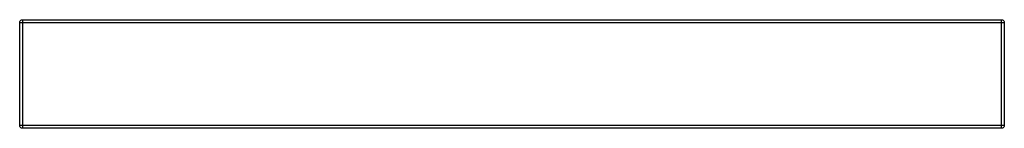
# Paper-space layout '_Vorderseite' of a CAD drawing. Units: millimetres. Extents: x 75 to 1125, y 0 to 116.
import ezdxf

# ---------------------------------------------------------------- set-up
doc = ezdxf.new("R2010")
doc.units = ezdxf.units.MM

psp = doc.layouts.new('_Vorderseite')

# ---------------------------------------------------------------- linework, layer by layer
at = {"color": 7, "linetype": 'Continuous', "lineweight": 25}
for p, q in [((78, 116), (1122, 116)), ((75, 3), (75, 113)), ((78, 113), (78, 3)), ((78, 113), (1122, 113)), ((1122, 3), (1122, 113)), ((1125, 113), (1125, 3)), ((1122, 3), (78, 3)), ((1122, 0), (78, 0))]:
    psp.add_line(p, q, dxfattribs=at)
for points, knots in [([(75, 113), (75, 113.4), (75.1, 113.7), (75.4, 114.5), (75.6, 114.8), (76.2, 115.4), (76.5, 115.6), (77.3, 115.9), (77.6, 116), (78, 116)], [0, 0, 0, 0, 0.25, 0.25, 0.5, 0.5, 0.75, 0.75, 1, 1, 1, 1]), ([(78, 116), (78, 116), (78, 115.9), (78, 115.6), (78, 115.4), (78, 114.8), (78, 114.5), (78, 113.8), (78, 113.4), (78, 113)], [0, 0, 0, 0, 0.25, 0.25, 0.5, 0.5, 0.75, 0.75, 1, 1, 1, 1]), ([(1122, 113), (1122, 113.4), (1122, 113.8), (1122, 114.5), (1122, 114.8), (1122, 115.4), (1122, 115.6), (1122, 115.9), (1122, 116), (1122, 116)], [0, 0, 0, 0, 0.25, 0.25, 0.5, 0.5, 0.75, 0.75, 1, 1, 1, 1]), ([(1122, 116), (1122.4, 116), (1122.7, 115.9), (1123.5, 115.6), (1123.8, 115.4), (1124.4, 114.8), (1124.6, 114.5), (1124.9, 113.7), (1125, 113.4), (1125, 113)], [0, 0, 0, 0, 0.25, 0.25, 0.5, 0.5, 0.75, 0.75, 1, 1, 1, 1]), ([(75, 113), (75, 113), (75.3, 113), (76.2, 113), (77.2, 113), (77.7, 113), (78, 113)], [0, 0, 0, 0, 1.570834, 3.141668, 3.927085, 4.712501, 4.712501, 4.712501, 4.712501]), ([(78, 0), (77.6, 0), (77.3, 0.1), (76.5, 0.4), (76.2, 0.6), (75.6, 1.2), (75.4, 1.5), (75.1, 2.3), (75, 2.6), (75, 3)], [0, 0, 0, 0, 0.25, 0.25, 0.5, 0.5, 0.75, 0.75, 1, 1, 1, 1]), ([(78, 3), (78, 2.6), (78, 2.2), (78, 1.5), (78, 1.2), (78, 0.6), (78, 0.4), (78, 0.1), (78, 0), (78, 0)], [0, 0, 0, 0, 0.25, 0.25, 0.5, 0.5, 0.75, 0.75, 1, 1, 1, 1]), ([(1122, 0), (1122, 0), (1122, 0.1), (1122, 0.4), (1122, 0.6), (1122, 1.2), (1122, 1.5), (1122, 2.2), (1122, 2.6), (1122, 3)], [0, 0, 0, 0, 0.25, 0.25, 0.5, 0.5, 0.75, 0.75, 1, 1, 1, 1]), ([(1125, 3), (1125, 2.6), (1124.9, 2.3), (1124.6, 1.5), (1124.4, 1.2), (1123.8, 0.6), (1123.5, 0.4), (1122.7, 0.1), (1122.4, 0), (1122, 0)], [0, 0, 0, 0, 0.25, 0.25, 0.5, 0.5, 0.75, 0.75, 1, 1, 1, 1])]:
    psp.add_open_spline(points, degree=3, knots=knots, dxfattribs=at)
for points in [[(1122, 113), (1122.5, 113), (1123.6, 113), (1124.7, 113), (1125, 113), (1125, 113)], [(78, 3), (77.5, 3), (76.4, 3), (75.3, 3), (75, 3), (75, 3)], [(1125, 3), (1125, 3), (1124.7, 3), (1123.6, 3), (1122.5, 3), (1122, 3)]]:
    psp.add_open_spline(points, degree=3, dxfattribs=at)

doc.saveas('drawing.dxf')
